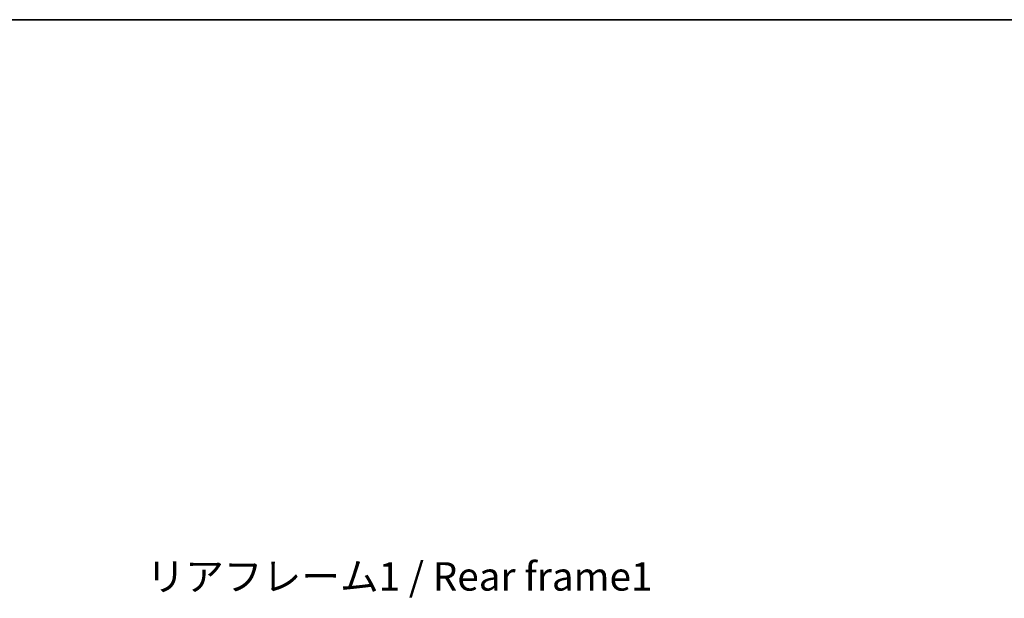
# Model space of a CAD drawing. Units: millimetres. Extents: x 0 to 9845, y 0 to 1264.
# Drawn here: x 2504 to 2895, y 1035 to 1264 of the extents above; entities that cross this region are included whole.
import ezdxf

# ---------------------------------------------------------------- set-up
doc = ezdxf.new("R2010")
doc.units = ezdxf.units.MM
doc.header["$LTSCALE"] = 4
doc.layers.get('Defpoints').update_dxf_attribs({"lineweight": 25})
for name, color, linetype, lineweight in [('Border (ISO)', 7, 'Continuous', 35), ('Dimension (ISO)', 7, 'Continuous', 18), ('Symbol (ISO)', 7, 'Continuous', 18)]:
    doc.layers.add(name, color=color, linetype=linetype, lineweight=lineweight)
doc.styles.add('Note Text (TK)', font='txt')
doc.dimstyles.new('Default - Method 1b (TK)', dxfattribs={"dimscale": 4, "dimtxt": 2.5, "dimasz": 2.5, "dimexe": 1, "dimexo": 1.5, "dimgap": 1, "dimtad": 1, "dimtoh": 1, "dimrnd": 1e-08, "dimdsep": 46, "dimtxsty": 'Note Text (TK)', "dimcen": 0.09, "dimdle": 5, "dimclrd": 100, "dimclre": 100, "dimclrt": 7, "dimadec": 1, "dimazin": 1, "dimtfac": 1, "dimtmove": 0, "dimatfit": 3, "dimfxl": 0, "dimtolj": 1, "dimlwd": -1, "dimlwe": -1, "dimarcsym": 0})

# ---------------------------------------------------------------- blocks, each defined once
blk = doc.blocks.new('図面枠 tk図枠')
at = {"layer": 'Border (ISO)'}
blk.add_line((14.5, 289), (405.5, 289), dxfattribs=at)
blk = doc.blocks.new('*D72')
at = {"layer": 'Defpoints', "color": 0, "transparency": 16777216}
for p in [(2833.5, 952.12), (2833.5, 891.12), (2919, 891.12)]:
    blk.add_point(p, dxfattribs=at)
at = {"layer": 'Dimension (ISO)', "color": 100, "transparency": 16777216}
for p, q in [((2919, 952.12), (2919, 1136.07)), ((2840.25, 952.12), (2923.5, 952.12)), ((2919, 902.37), (2919, 940.87)), ((2840.25, 891.12), (2923.5, 891.12))]:
    blk.add_line(p, q, dxfattribs=at)
for points in [[(2917.13, 940.87), (2920.88, 940.87), (2919, 952.12)], [(2917.13, 902.37), (2920.88, 902.37), (2919, 891.12)]]:
    blk.add_solid(points, dxfattribs=at)
at = {"layer": 'Dimension (ISO)', "color": 7, "transparency": 16777216, "insert": (2907.09, 971.2), "char_height": 11.25, "attachment_point": 4, "rotation": 90, "style": 'Note Text (TK)'}
blk.add_mtext('\\A1;\\fＭＳ Ｐゴシック|b0|i0;\\H11.2500;有効寸法 / Max dim. 61', dxfattribs=at)

msp = doc.modelspace()

# ---------------------------------------------------------------- block references
at = {"xscale": 4.5, "yscale": 4.5, "zscale": 4.5}
msp.add_blockref('図面枠 tk図枠', (1508.75, -36), dxfattribs=at)

# ---------------------------------------------------------------- texts
at = {"layer": 'Symbol (ISO)', "color": 7, "insert": (2554.6291, 1049.4292), "char_height": 11.25, "width": 201.513162, "attachment_point": 1, "line_spacing_factor": 1.5, "style": 'Note Text (TK)'}
msp.add_mtext('{\\fＭＳ Ｐゴシック|b0|i0;リアフレーム1 / Rear frame1}', dxfattribs=at)

# ---------------------------------------------------------------- dimensions: what is measured, and where the dimension line sits
at = {"layer": 'Dimension (ISO)', "color": 100}
dim = msp.add_linear_dim(base=(2919.0049, 891.1158), p1=(2833.5049, 952.1158), p2=(2833.5049, 891.1158), angle=270, text='\\fＭＳ Ｐゴシック|b0|i0;\\H11.2500;有効寸法 / Max dim. <>', dimstyle='Default - Method 1b (TK)', override={"dimscale": 0, "dimtxt": 11.25, "dimasz": 11.25, "dimexe": 4.5, "dimexo": 6.75, "dimgap": 4.5, "dimtoh": 0, "dimdec": 2, "dimcen": 0.405, "dimtol": 0, "dimlim": 0, "dimtp": 0, "dimtm": 0, "dimtdec": 2, "dimtix": 0, "dimtofl": 0, "dimtmove": 0, "dimatfit": 2}, dxfattribs=at)
dim.commit()
dim.dimension.update_dxf_attribs({"geometry": '*D72', "text_midpoint": (2919.0049, 1051.3855), "dimtype": 128})

doc.saveas('drawing.dxf')
